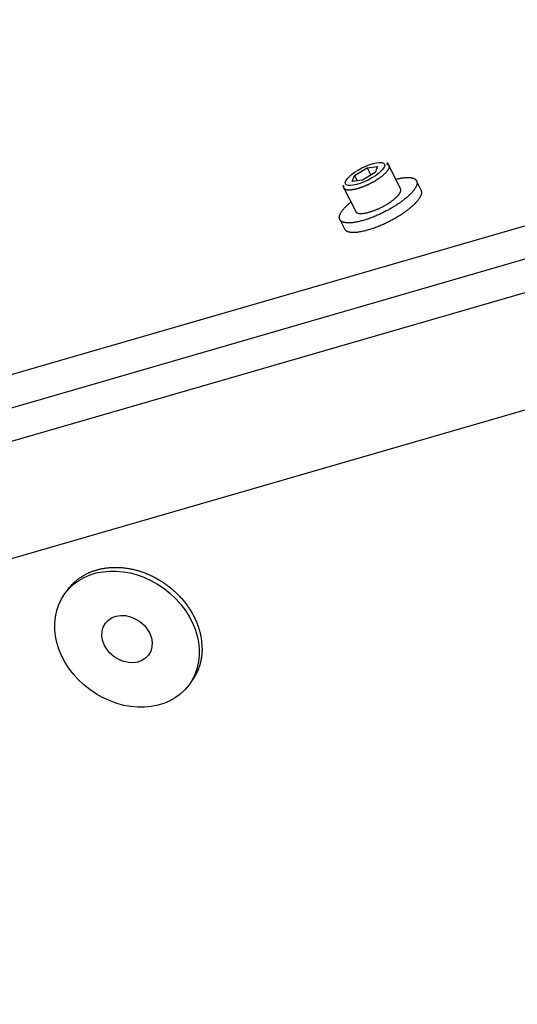
# Model space of a CAD drawing. Extents: x 0.8 to 33.8, y 0.5 to 21.5.
# Drawn here: x 9 to 9.7, y 4.8 to 6.2 of the extents above; entities that cross this region are included whole.
import ezdxf

# ---------------------------------------------------------------- set-up
doc = ezdxf.new("R2010")
doc.units = 0
doc.header["$LTSCALE"] = 0.75
doc.header["$MEASUREMENT"] = 0
doc.linetypes.add('HIDDENNEW0', pattern=[0.1875, 0.0625, -0.0625, 0.0625])
doc.layers.get('0').update_dxf_attribs({"linetype": 'CONTINUOUS'})
doc.layers.add('DIM', color=2, linetype='CONTINUOUS')
doc.layers.add('OBJ', color=7, linetype='HIDDENNEW0')
doc.styles.get("Standard").update_dxf_attribs({"font": 'monotxt.shx'})
doc.dimstyles.new('DSTYLE1', dxfattribs={"dimtxt": 0.426667, "dimasz": 0.2, "dimexe": 0.125, "dimexo": 0.0625, "dimgap": 0.0625, "dimtad": 0, "dimtih": 1, "dimtoh": 1, "dimdec": 3, "dimlfac": 2.666667, "dimrnd": 0.01, "dimzin": 7, "dimdsep": 46, "dimtxsty": 'Standard', "dimcen": 0.09, "dimadec": 0, "dimazin": 0, "dimtp": 0.005, "dimtm": 0.005, "dimtfac": 1, "dimtdec": 3, "dimtofl": 0, "dimtmove": 2, "dimatfit": 3, "dimfxl": 0, "dimtolj": 1, "dimtzin": 0, "dimarcsym": 0})

# ---------------------------------------------------------------- blocks, each defined once
blk = doc.blocks.new('_AH1')
at = {"color": 0, "linetype": 'Continuous'}
for p, q in [((-1, 0.166667), (0, 0)), ((-1, 0.166667), (-1, -0.166667)), ((0, 0), (-1, -0.166667)), ((0, 0), (-1, 0))]:
    blk.add_line(p, q, dxfattribs=at)
blk = doc.blocks.new('*D132')
at = {"layer": 'DIM', "color": 2, "linetype": 'Continuous'}
for p, q in [((2.9315, 2.0026), (2.9315, 8.7321)), ((12.6515, 6.69), (12.6515, 8.7321)), ((2.9315, 8.6071), (7.169, 8.6071)), ((12.6515, 8.6071), (8.414, 8.6071))]:
    blk.add_line(p, q, dxfattribs=at)
at = {"layer": 'DIM', "color": 2, "xscale": 0.2, "yscale": 0.2, "zscale": 0.2}
for p, rotation in [((2.9315, 8.6071), 179.99997), ((2.9315, 8.6071), 179.99997), ((2.9315, 8.6071), 179.99997), ((12.6515, 8.6071), 359.99997), ((12.6515, 8.6071), 359.99997), ((12.6515, 8.6071), 359.99997)]:
    blk.add_blockref('_AH1', p, dxfattribs=dict(at, rotation=rotation))
at = {"layer": 'DIM', "color": 2, "linetype": 'Continuous'}
for s, p in [('(', (7.2315, 8.5271)), (')', (8.1915, 8.5271)), ('25.92', (7.3915, 8.5271))]:
    blk.add_text(s, height=0.16, dxfattribs=at).set_placement(p)
blk = doc.blocks.new('*E335')
at = {"layer": 'OBJ', "color": 7, "linetype": 'Continuous'}
blk.add_circle((0, 0), 1, dxfattribs=at)
blk = doc.blocks.new('*E460')
at = {"layer": 'OBJ', "color": 7, "linetype": 'Continuous'}
blk.add_circle((0, 0), 1, dxfattribs=at)
blk = doc.blocks.new('*E462')
at = {"layer": 'OBJ', "color": 7, "linetype": 'Continuous'}
blk.add_circle((0, 0), 1, dxfattribs=at)

msp = doc.modelspace()

# ---------------------------------------------------------------- linework, layer by layer
at = {"layer": 'OBJ', "color": 7, "linetype": 'Continuous'}
for p, q in [((9.51097, 5.9288), (9.49298, 5.96448)), ((9.44824, 5.9472), (9.46551, 5.95728)), ((9.47645, 5.95085), (9.45918, 5.94077)), ((9.46551, 5.95728), (9.47962, 5.95911)), ((9.46551, 5.95728), (9.4705, 5.94738)), ((9.47962, 5.95911), (9.47645, 5.95085)), ((9.48897, 5.96245), (9.48897, 5.96245)), ((5.22088, 4.58854), (9.90893, 5.94475)), ((9.44508, 5.93895), (9.44824, 5.9472)), ((9.45918, 5.94077), (9.44508, 5.93895)), ((9.45195, 5.93984), (9.44824, 5.9472)), ((9.53908, 5.92699), (9.53265, 5.93973)), ((9.43171, 5.93358), (9.4497, 5.89791)), ((9.43573, 5.9356), (9.43573, 5.9356)), ((9.92901, 5.90494), (5.37858, 4.58854)), ((9.42801, 5.88697), (9.43444, 5.87423)), ((9.90899, 5.85353), (6.63851, 4.9074)), ((9.97917, 5.71434), (6.70869, 4.76821)), ((9.05349, 5.37815), (9.05349, 5.37815)), ((9.22266, 5.25372), (9.22266, 5.25372))]:
    msp.add_line(p, q, dxfattribs=at)
for points in [[(9.49171, 5.96288), (9.49247, 5.96264, -0.0258936), (9.49315, 5.96233, -0.0292606), (9.49375, 5.96197, -0.0337474), (9.49426, 5.96155, -0.0400724), (9.49467, 5.96106, -0.045285), (9.49498, 5.96051, -0.0478982), (9.49518, 5.9599, -0.047315), (9.49528, 5.95924, -0.0442172), (9.49525, 5.95851, -0.038889), (9.49512, 5.95774, -0.0333411), (9.49486, 5.95692, -0.0278771), (9.4945, 5.95605, -0.0234046), (9.49402, 5.95514, -0.0195895), (9.49343, 5.9542, -0.0166296), (9.49273, 5.95323, -0.014154), (9.49194, 5.95224, -0.0121885), (9.49106, 5.95124, -0.0106917), (9.49009, 5.95022, -0.0095438), (9.48905, 5.9492, -0.0083288), (9.48794, 5.94818, -0.007132), (9.48678, 5.94717, -0.0069607), (9.48555, 5.94616, -0.0072313), (9.48424, 5.94514, -0.0053538), (9.48299, 5.9442, -0.002413), (9.48183, 5.94335, -0.0062823), (9.48032, 5.94233, -0.0095422), (9.47799, 5.94084, -0.0047112), (9.47493, 5.93895, -0.0025891)], [(9.47493, 5.93895), (9.4739, 5.93836, -0.0030246), (9.47284, 5.93776, -0.0028159), (9.47175, 5.93717, -0.0027532), (9.47063, 5.93657, -0.0028639), (9.46948, 5.93597, -0.0029142), (9.4683, 5.93538, -0.0029592), (9.46709, 5.93479, -0.0029982), (9.46586, 5.93421, -0.003077), (9.46461, 5.93364, -0.0031397), (9.46334, 5.93308, -0.0032309), (9.46205, 5.93253, -0.0033128), (9.46074, 5.93199, -0.0034267), (9.45943, 5.93148, -0.0035352), (9.45811, 5.93098, -0.0036755), (9.45679, 5.9305, -0.0038169), (9.45547, 5.93005, -0.0039914), (9.45415, 5.92962, -0.0041752), (9.45285, 5.92922, -0.004394), (9.45156, 5.92886, -0.0046331), (9.45028, 5.92852, -0.0049102), (9.44903, 5.92821, -0.0052228), (9.4478, 5.92794, -0.0055781), (9.44661, 5.92771, -0.00599), (9.44545, 5.92751, -0.0064517), (9.44433, 5.92735, -0.0070001), (9.44326, 5.92723, -0.007609), (9.44223, 5.92715, -0.0083469), (9.44124, 5.9271, -0.0091609), (9.44032, 5.9271, -0.0101644), (9.43944, 5.92713, -0.011266), (9.43862, 5.9272, -0.0126343), (9.43786, 5.9273, -0.0141173), (9.43716, 5.92745, -0.015975), (9.43651, 5.92762, -0.0179652), (9.43593, 5.92783, -0.0203347), (9.43541, 5.92807, -0.0226426), (9.43495, 5.92834, -0.0255401), (9.43454, 5.92863, -0.0284419), (9.4342, 5.92896, -0.030281), (9.43391, 5.9293, -0.0301071), (9.43368, 5.92967, -0.0333634), (9.4335, 5.93006, -0.038208), (9.43338, 5.93048, -0.0292242), (9.4333, 5.93089, -0.0124943), (9.43325, 5.93127, -0.0350201), (9.43328, 5.93177, -0.049855), (9.43345, 5.93258, -0.0216204), (9.43375, 5.93366, -0.0110084)], [(9.50437, 5.94189), (9.50639, 5.94237, -0.0044747), (9.50831, 5.9428, -0.0051082), (9.51015, 5.94317, -0.0054747), (9.5119, 5.94348, -0.0054728), (9.51356, 5.94373, -0.0058727), (9.51515, 5.94393, -0.00626), (9.51671, 5.94409, -0.0066873), (9.51825, 5.94421, -0.0075042), (9.51975, 5.94427, -0.008339), (9.52121, 5.94428, -0.0093829), (9.52263, 5.94423, -0.0105879), (9.52399, 5.94412, -0.0120771), (9.52529, 5.94395, -0.013818), (9.52652, 5.94371, -0.0159743), (9.52767, 5.9434, -0.0185198), (9.52873, 5.94302, -0.0215832), (9.5297, 5.94257, -0.0251128), (9.53057, 5.94205, -0.0290792), (9.53133, 5.94145, -0.0331685), (9.53198, 5.94077, -0.036953), (9.53249, 5.94002, -0.0396375), (9.53289, 5.9392, -0.0407515), (9.53315, 5.9383, -0.0397224), (9.53327, 5.93733, -0.0371985), (9.53325, 5.9363, -0.0333656), (9.5331, 5.93519, -0.0293978), (9.5328, 5.93403, -0.0253446), (9.53236, 5.93281, -0.0218742), (9.53178, 5.93154, -0.0187556), (9.53106, 5.93022, -0.0162338), (9.53021, 5.92886, -0.0140628), (9.52924, 5.92747, -0.0123133), (9.52814, 5.92605, -0.0108405), (9.52692, 5.9246, -0.0096407), (9.5256, 5.92314, -0.0086069), (9.52417, 5.92167, -0.0077213), (9.52266, 5.92019, -0.0070521), (9.52106, 5.91871, -0.0065202), (9.51938, 5.91724, -0.0058729), (9.51764, 5.91578, -0.0051554), (9.51586, 5.91435, -0.0051739), (9.51401, 5.91292, -0.0055306), (9.51206, 5.91148, -0.0041506), (9.51021, 5.91015, -0.0018274), (9.50852, 5.90896, -0.0050376), (9.50633, 5.90751, -0.007846), (9.50295, 5.90539, -0.0038867), (9.49853, 5.90267, -0.0021321)], [(9.49099, 5.9071), (9.49207, 5.90774, 0.0032966), (9.49316, 5.9084, 0.0031428), (9.49426, 5.90909, 0.003156), (9.49535, 5.90979, 0.0033854), (9.49644, 5.91052, 0.0035566), (9.49752, 5.91126, 0.0037275), (9.4986, 5.91202, 0.0039064), (9.49965, 5.9128, 0.0041497), (9.50069, 5.91359, 0.0043944), (9.50171, 5.91439, 0.004696), (9.5027, 5.9152, 0.0050145), (9.50365, 5.91602, 0.005403), (9.50457, 5.91684, 0.0058357), (9.50545, 5.91767, 0.0063631), (9.50628, 5.9185, 0.0069332), (9.50706, 5.91932, 0.0075819), (9.50778, 5.92013, 0.0084566), (9.50845, 5.92094, 0.0096138), (9.50905, 5.92173, 0.0105177), (9.50959, 5.92251, 0.0110679), (9.51006, 5.92326, 0.0137634), (9.51046, 5.924, 0.0189139), (9.51078, 5.92473, 0.0170917), (9.51104, 5.9254, 0.007004), (9.51123, 5.92599, 0.0281591), (9.51132, 5.92667, 0.0633619), (9.51122, 5.92762, 0.0384611), (9.51097, 5.9288, 0.0218696)], [(9.50495, 5.88993), (9.5068, 5.89103, 0.003297), (9.50867, 5.89216, 0.0031432), (9.51053, 5.89333, 0.0031564), (9.5124, 5.89453, 0.0033858), (9.51426, 5.89577, 0.0035571), (9.51611, 5.89704, 0.003728), (9.51794, 5.89834, 0.0039069), (9.51975, 5.89966, 0.0041503), (9.52153, 5.90101, 0.004395), (9.52326, 5.90238, 0.0046967), (9.52495, 5.90377, 0.0050152), (9.52658, 5.90517, 0.0054037), (9.52815, 5.90657, 0.0058365), (9.52964, 5.90799, 0.0063641), (9.53106, 5.90939, 0.0069342), (9.53239, 5.9108, 0.0075831), (9.53363, 5.91219, 0.0084579), (9.53477, 5.91357, 0.0096152), (9.5358, 5.91492, 0.0105193), (9.53672, 5.91625, 0.0110695), (9.53753, 5.91754, 0.0137654), (9.53821, 5.9188, 0.0189165), (9.53875, 5.92004, 0.0170938), (9.53919, 5.92118, 0.0070048), (9.53952, 5.92219, 0.0281621), (9.53966, 5.92336, 0.0633655), (9.5395, 5.92498, 0.0384608), (9.53908, 5.92699, 0.0218687)], [(9.49853, 5.90267), (9.49622, 5.90135, -0.0040624), (9.49382, 5.90002, -0.0037121), (9.49133, 5.89868, -0.0036108), (9.48875, 5.89735, -0.0038094), (9.48609, 5.89603, -0.0039095), (9.48335, 5.89473, -0.0040058), (9.48055, 5.89345, -0.0040988), (9.4777, 5.8922, -0.0042669), (9.4748, 5.89099, -0.0044193), (9.47187, 5.88984, -0.0046295), (9.46892, 5.88874, -0.004843), (9.46596, 5.8877, -0.0051241), (9.46302, 5.88674, -0.0054267), (9.4601, 5.88586, -0.0058028), (9.45723, 5.88507, -0.0062301), (9.45442, 5.88437, -0.0067436), (9.45169, 5.88377, -0.007353), (9.44906, 5.88328, -0.0080692), (9.44653, 5.8829, -0.0089513), (9.44412, 5.88263, -0.0099754), (9.44186, 5.88247, -0.0112761), (9.43974, 5.88243, -0.0127759), (9.43778, 5.8825, -0.0147246), (9.43598, 5.88267, -0.0169526), (9.43435, 5.88295, -0.0198687), (9.4329, 5.88334, -0.0231163), (9.43162, 5.88382, -0.0272404), (9.43052, 5.88438, -0.0314448), (9.4296, 5.88504, -0.0361812), (9.42884, 5.88576, -0.039868), (9.42825, 5.88656, -0.0425566), (9.42782, 5.88741, -0.0425825), (9.42754, 5.88832, -0.0409234), (9.4274, 5.88928, -0.0373085), (9.4274, 5.89027, -0.0326964), (9.42753, 5.8913, -0.0277558), (9.42777, 5.89234, -0.0242873), (9.42812, 5.89342, -0.0210169), (9.42859, 5.89453, -0.0176971), (9.42916, 5.8957, -0.0146673), (9.42986, 5.89693, -0.0146903), (9.43073, 5.89826, -0.0162836), (9.4318, 5.8997, -0.0103764), (9.43288, 5.90109, -0.0023312), (9.43394, 5.90239, -0.0141333), (9.43565, 5.90418, -0.0202831), (9.43875, 5.90709, -0.0080459), (9.4431, 5.91099, -0.0037753)], [(9.4497, 5.89791), (9.45001, 5.8974, 0.0487478), (9.45043, 5.89693, 0.043637), (9.45097, 5.89652, 0.0384025), (9.45161, 5.89615, 0.0347713), (9.45236, 5.89584, 0.0298152), (9.45323, 5.89559, 0.0253104), (9.45421, 5.89541, 0.0212591), (9.4553, 5.89529, 0.0182292), (9.4565, 5.89525, 0.0155509), (9.45781, 5.89527, 0.0135119), (9.4592, 5.89537, 0.0117563), (9.46069, 5.89554, 0.010406), (9.46225, 5.89578, 0.0092556), (9.46388, 5.8961, 0.0083479), (9.46557, 5.89648, 0.0075579), (9.46731, 5.89692, 0.0068929), (9.46908, 5.89743, 0.0063989), (9.47088, 5.89799, 0.0060187), (9.4727, 5.8986, 0.0055333), (9.47451, 5.89926, 0.0049608), (9.47631, 5.89995, 0.0050598), (9.47812, 5.90068, 0.0055006), (9.47993, 5.90147, 0.0042764), (9.48161, 5.90222, 0.0019971), (9.48313, 5.90292, 0.0052722), (9.48495, 5.90383, 0.008556), (9.48761, 5.90524, 0.0044996), (9.49099, 5.9071, 0.0025514)], [(9.43444, 5.87423), (9.43498, 5.87337, 0.0487487), (9.4357, 5.87257, 0.0436367), (9.43661, 5.87186, 0.0384014), (9.4377, 5.87123, 0.0347697), (9.43899, 5.87071, 0.0298135), (9.44047, 5.87028, 0.0253087), (9.44215, 5.86997, 0.0212576), (9.44402, 5.86977, 0.0182279), (9.44607, 5.86969, 0.0155498), (9.44829, 5.86973, 0.0135109), (9.45067, 5.8699, 0.0117556), (9.45321, 5.87019, 0.0104054), (9.45588, 5.87061, 0.0092551), (9.45866, 5.87114, 0.0083474), (9.46155, 5.87179, 0.0075575), (9.46452, 5.87255, 0.0068925), (9.46755, 5.87342, 0.0063986), (9.47062, 5.87437, 0.0060184), (9.47372, 5.87542, 0.005533), (9.47682, 5.87654, 0.0049606), (9.47989, 5.87772, 0.0050596), (9.48297, 5.87897, 0.0055004), (9.48606, 5.88031, 0.0042763), (9.48895, 5.8816, 0.0019971), (9.49153, 5.88279, 0.005272), (9.49465, 5.88435, 0.0085557), (9.49918, 5.88676, 0.0044995), (9.50495, 5.88993, 0.0025514)], [(9.05717, 5.38316), (9.06002, 5.38676, -0.0150594), (9.06303, 5.39012, -0.0160255), (9.06621, 5.39323, -0.0160881), (9.06953, 5.3961, -0.0152935), (9.07297, 5.39871, -0.0148421), (9.07651, 5.40109, -0.0143758), (9.08012, 5.40323, -0.0139254), (9.08378, 5.40514, -0.0133062), (9.08747, 5.40682, -0.0129208), (9.0912, 5.4083, -0.0122373), (9.09499, 5.40959, -0.0121451), (9.09891, 5.41072, -0.0121667), (9.10304, 5.41169, -0.0118477), (9.10736, 5.41249, -0.0121339), (9.11185, 5.41309, -0.0122036), (9.1165, 5.41349, -0.0122162), (9.12132, 5.41366, -0.0121179), (9.12629, 5.4136, -0.0121923), (9.13139, 5.41328, -0.0121224), (9.1366, 5.41271, -0.0121409), (9.14192, 5.41185, -0.0120508), (9.14731, 5.41072, -0.0120605), (9.15276, 5.40929, -0.0119766), (9.15823, 5.40758, -0.0119722), (9.16371, 5.40556, -0.011898), (9.16916, 5.40326, -0.0118888), (9.17457, 5.40066, -0.0118322), (9.17989, 5.39779, -0.0118213), (9.1851, 5.39465, -0.0117874), (9.19017, 5.39125, -0.0117797), (9.19509, 5.38761, -0.0117689), (9.19981, 5.38376, -0.0117596), (9.20433, 5.3797, -0.0117804), (9.20862, 5.37547, -0.0117906), (9.21265, 5.37108, -0.0118116), (9.21643, 5.36656, -0.011761), (9.21993, 5.36195, -0.0118853), (9.22315, 5.35725, -0.0120476), (9.22608, 5.3525, -0.011885), (9.22872, 5.34774, -0.0112912), (9.23107, 5.34299, -0.0121901), (9.23314, 5.3382, -0.0140164), (9.23492, 5.33335, -0.0113936), (9.23643, 5.32882, -0.0053563), (9.23764, 5.32474, -0.014827), (9.23865, 5.31972, -0.0253201), (9.23955, 5.31233, -0.0136343), (9.24031, 5.30283, -0.0077734)], [(9.24031, 5.30283), (9.2403, 5.30138, -0.0045021), (9.24026, 5.29992, -0.0043997), (9.24019, 5.29846, -0.0043989), (9.2401, 5.29699, -0.0045209), (9.23998, 5.29551, -0.0045964), (9.23984, 5.29402, -0.0046618), (9.23966, 5.29253, -0.0047182), (9.23945, 5.29104, -0.0047984), (9.23922, 5.28954, -0.0048603), (9.23895, 5.28804, -0.0049378), (9.23865, 5.28653, -0.0049965), (9.23832, 5.28503, -0.0050704), (9.23796, 5.28352, -0.005134), (9.23756, 5.28201, -0.0052203), (9.23713, 5.28051, -0.0052632), (9.23666, 5.27901, -0.0053002), (9.23616, 5.27751, -0.0054081), (9.23563, 5.27601, -0.0056026), (9.23506, 5.27451, -0.00548), (9.23445, 5.27303, -0.0051477), (9.23381, 5.27156, -0.0057822), (9.23313, 5.27007, -0.0070438), (9.23238, 5.26857, -0.0053007), (9.23165, 5.26716, -0.0016448), (9.23098, 5.26588, -0.0077251), (9.23003, 5.26428, -0.0135003), (9.22845, 5.26185, -0.0065171), (9.22631, 5.2587, -0.0033973)]]:
    msp.add_lwpolyline(points, format="xyb", dxfattribs=at)

# ---------------------------------------------------------------- block references
at = {"layer": 'OBJ', "color": 7}
for name, p, xscale, yscale, zscale, rotation in [('*E335', (9.46235, 5.94903), 0.0298125, 0.0091976974, 0.0298125, 26.757658), ('*E462', (9.13807, 5.31594), 0.105, 0.085344307, 0.105, 323.66469), ('*E460', (9.13807, 5.31594), 0.0365625, 0.029718107, 0.0365625, 323.66469)]:
    msp.add_blockref(name, p, dxfattribs=dict(at, xscale=xscale, yscale=yscale, zscale=zscale, rotation=rotation))

# ---------------------------------------------------------------- dimensions: what is measured, and where the dimension line sits
at = {"layer": 'DIM', "color": 2, "linetype": 'Continuous'}
dim = msp.add_linear_dim(base=(12.65151, 8.60708), p1=(2.93153, 1.9401), p2=(12.65151, 6.62749), angle=359.99997, text='(<>)', dimstyle='DSTYLE1', override={"dimblk": '_AH1', "dimsah": 0}, dxfattribs=at)
dim.commit()
dim.dimension.update_dxf_attribs({"geometry": '*D132', "text_midpoint": (7.79152, 8.60708), "dimtype": 128})

doc.saveas('drawing.dxf')
